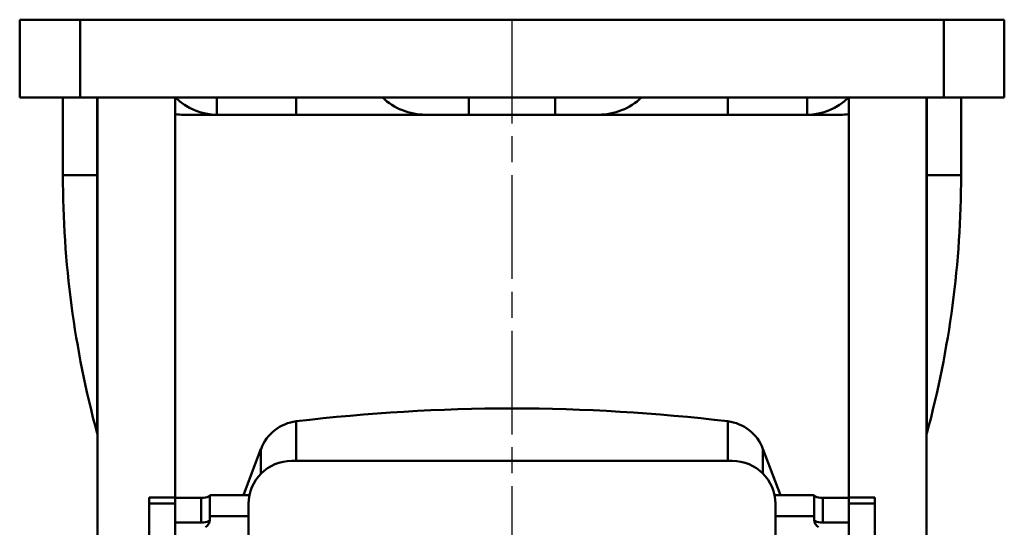
# Model space of a CAD drawing. Units: millimetres. Extents: x 129 to 3489, y 30 to 624.
# Drawn here: x 3145 to 3259, y 251 to 309 of the extents above; entities that cross this region are included whole.
import ezdxf

# ---------------------------------------------------------------- set-up
doc = ezdxf.new("R2010")
doc.units = ezdxf.units.MM
doc.linetypes.add('AM_ISO08W050', pattern=[18, 12, -1.5, 3, -1.5])
doc.layers.add('AM_7', color=1, linetype='AM_ISO08W050', lineweight=25)
doc.layers.add('AM_VIS', color=3, linetype='Continuous', lineweight=50)

msp = doc.modelspace()

# ---------------------------------------------------------------- linework, layer by layer
at = {"layer": 'AM_7'}
msp.add_line((3201.602, 309.494), (3201.602, 164.494), dxfattribs=at)
at = {"layer": 'AM_VIS'}
for p, q in [((3144.602, 300.494), (3144.602, 309.494)), ((3144.602, 309.494), (3151.602, 309.494)), ((3151.602, 300.494), (3151.602, 309.494)), ((3251.602, 309.494), (3151.602, 309.494)), ((3251.602, 300.494), (3251.602, 309.494)), ((3251.602, 309.494), (3258.602, 309.494)), ((3258.602, 300.494), (3258.602, 309.494)), ((3151.602, 300.494), (3144.602, 300.494)), ((3149.602, 291.494), (3149.602, 300.494)), ((3151.602, 300.494), (3251.602, 300.494)), ((3153.568, 291.494), (3153.568, 300.494)), ((3153.602, 300.494), (3153.602, 245.117)), ((3162.602, 300.494), (3162.602, 254.178)), ((3167.438, 298.494), (3167.438, 300.494)), ((3176.602, 298.494), (3176.602, 300.494)), ((3196.602, 298.494), (3196.602, 300.494)), ((3206.602, 298.494), (3206.602, 300.494)), ((3226.602, 298.494), (3226.602, 300.494)), ((3235.767, 298.494), (3235.767, 300.494)), ((3240.602, 254.178), (3240.602, 300.494)), ((3249.602, 245.117), (3249.602, 300.494)), ((3249.637, 291.494), (3249.637, 300.494)), ((3258.602, 300.494), (3251.602, 300.494)), ((3253.602, 291.494), (3253.602, 300.494)), ((3163.602, 298.494), (3167.438, 298.494)), ((3176.602, 298.494), (3167.438, 298.494)), ((3176.602, 298.494), (3191.602, 298.494)), ((3191.602, 298.494), (3196.602, 298.494)), ((3206.602, 298.494), (3196.602, 298.494)), ((3206.602, 298.494), (3211.602, 298.494)), ((3211.602, 298.494), (3226.602, 298.494)), ((3235.767, 298.494), (3226.602, 298.494)), ((3235.767, 298.494), (3239.602, 298.494)), ((3149.602, 291.494), (3153.568, 291.494)), ((3153.568, 261.622), (3153.568, 291.494)), ((3153.602, 291.494), (3153.568, 291.494)), ((3249.637, 291.494), (3249.602, 291.494)), ((3249.637, 291.494), (3249.637, 261.622)), ((3249.637, 291.494), (3253.602, 291.494)), ((3176.626, 263.004), (3176.626, 258.419)), ((3226.579, 263.004), (3226.579, 258.419)), ((3170.529, 254.455), (3172.541, 259.801)), ((3172.541, 259.801), (3172.541, 256.939)), ((3232.676, 254.455), (3230.663, 259.801)), ((3230.663, 259.801), (3230.663, 256.939)), ((3227.102, 258.419), (3176.102, 258.419)), ((3166.602, 254.455), (3171.205, 254.455)), ((3166.602, 252.036), (3166.602, 254.455)), ((3231.999, 254.455), (3236.602, 254.455)), ((3236.602, 254.455), (3236.602, 252.036)), ((3159.602, 254.178), (3162.602, 254.178)), ((3159.602, 253.487), (3159.602, 254.178)), ((3159.602, 253.487), (3162.602, 253.487)), ((3159.602, 237.589), (3159.602, 253.487)), ((3162.602, 254.178), (3162.602, 253.487)), ((3162.602, 254.129), (3165.602, 254.129)), ((3162.602, 253.487), (3162.602, 237.589)), ((3165.602, 254.129), (3165.602, 251.276)), ((3171.102, 253.452), (3171.102, 238.863)), ((3232.102, 238.863), (3232.102, 253.452)), ((3237.602, 254.129), (3240.602, 254.129)), ((3237.602, 251.276), (3237.602, 254.129)), ((3240.602, 254.178), (3243.602, 254.178)), ((3240.602, 254.178), (3240.602, 253.487)), ((3240.602, 253.487), (3240.602, 237.589)), ((3243.602, 253.487), (3240.602, 253.487)), ((3243.602, 253.487), (3243.602, 254.178)), ((3243.602, 237.589), (3243.602, 253.487)), ((3166.602, 252.036), (3166.602, 251.561)), ((3166.602, 252.036), (3171.102, 252.036)), ((3232.102, 252.036), (3236.602, 252.036)), ((3236.602, 251.561), (3236.602, 252.036)), ((3165.602, 251.276), (3162.602, 251.276)), ((3166.468, 251.43), (3166.581, 251.43)), ((3236.624, 251.43), (3236.736, 251.43)), ((3240.602, 251.276), (3237.602, 251.276))]:
    msp.add_line(p, q, dxfattribs=at)
for centre, radius, start, end in [((3191.602, 305.744), 7.25, 226.39718, 270), ((3211.602, 305.744), 7.25, 270, 313.60282), ((3163.602, 305.744), 7.25, 262.07186, 270), ((3239.602, 305.744), 7.25, 270, 277.92814), ((3264.102, 291.494), 114.5, 180, 195.123), ((3139.102, 291.494), 114.5, 344.877, 0), ((3201.602, 54.494), 210, 83.16936, 96.83064), ((3177.221, 258.039), 5, 96.83064, 159.37005), ((3225.984, 258.039), 5, 20.62995, 83.16936), ((3152.602, 261.361), 1, 0, 15.123), ((3250.602, 261.361), 1, 164.877, 180)]:
    msp.add_arc(centre, radius, start, end, dxfattribs=at)
for centre, major_axis, ratio, start_param, end_param in [((3167.438, 305.744), (0, 7.25), 0.9618345, 2.3805799, 3.1415927), ((3235.767, 305.744), (0, 7.25), 0.9618345, 3.1415927, 3.9026054), ((3176.102, 253.452), (-5, 0), 0.9934529, 4.712389, 6.2831853), ((3227.102, 253.452), (-5, 0), 0.9934529, 3.1415927, 4.712389), ((3165.602, 254.438), (-1, 0), 0.309017, 1.5707963, 2.6179939), ((3237.602, 254.438), (-1, 0), 0.309017, 0.5235988, 1.5707963), ((3165.602, 251.585), (1, 0), 0.309017, 4.712389, 5.7595865), ((3165.602, 251.561), (1, 0), 0.9510565, 5.2359878, 6.2831853), ((3237.602, 251.561), (1, 0), 0.9510565, 3.1415927, 4.1887902), ((3237.602, 251.585), (1, 0), 0.309017, 3.6651914, 4.712389)]:
    msp.add_ellipse(centre, major_axis=major_axis, ratio=ratio, start_param=start_param, end_param=end_param, dxfattribs=at)
for points, knots in [([(3166.602, 254.404), (3166.602, 254.382), (3166.578, 254.352), (3166.51, 254.307), (3166.49, 254.295), (3166.468, 254.283)], [4.58891088, 4.58891088, 4.58891088, 4.58891088, 4.96587491, 4.96587491, 5.09132204, 5.09132204, 5.09132204, 5.09132204]), ([(3236.736, 254.283), (3236.714, 254.295), (3236.695, 254.307), (3236.627, 254.352), (3236.602, 254.382), (3236.602, 254.404)], [4.05724312, 4.05724312, 4.05724312, 4.05724312, 4.18269025, 4.18269025, 4.55965428, 4.55965428, 4.55965428, 4.55965428]), ([(3166.468, 251.43), (3166.502, 251.448), (3166.531, 251.458), (3166.57, 251.45), (3166.582, 251.434), (3166.589, 251.408)], [1.11869488, 1.11869488, 1.11869488, 1.11869488, 1.31841498, 1.31841498, 1.49918045, 1.49918045, 1.49918045, 1.49918045]), ([(3236.615, 251.408), (3236.622, 251.434), (3236.634, 251.45), (3236.674, 251.458), (3236.703, 251.448), (3236.736, 251.43)], [2.29174165, 2.29174165, 2.29174165, 2.29174165, 2.47250713, 2.47250713, 2.67222722, 2.67222722, 2.67222722, 2.67222722])]:
    msp.add_open_spline(points, degree=3, knots=knots, dxfattribs=at)

doc.saveas('drawing.dxf')
